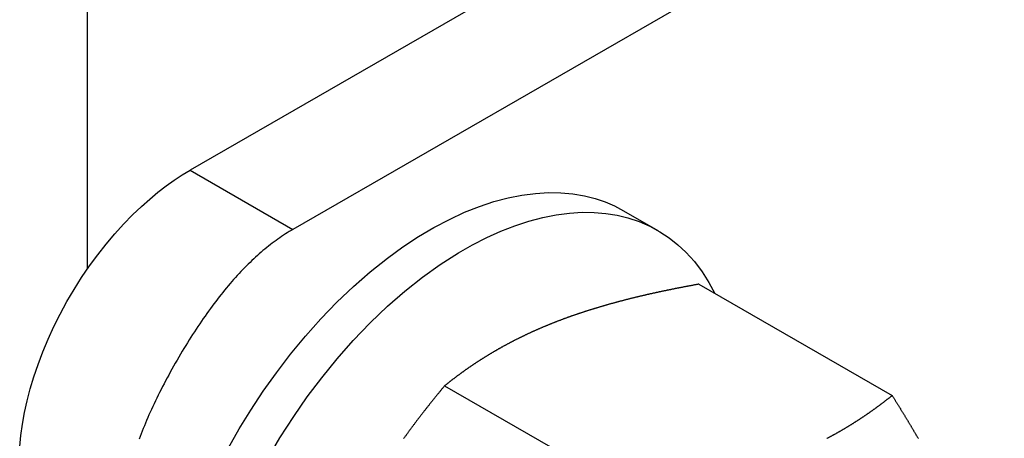
# Model space of a CAD drawing. Extents: x -810 to 2831, y -1991 to 3368.
# Drawn here: x 1944 to 1964, y -1120 to -1112 of the extents above; entities that cross this region are included whole.
import ezdxf

# ---------------------------------------------------------------- set-up
doc = ezdxf.new("R2010")
doc.units = 0
doc.header["$LTSCALE"] = 20
doc.layers.add('H12H', color=7, linetype='CONTINUOUS')

msp = doc.modelspace()

# ---------------------------------------------------------------- linework, layer by layer
at = {"layer": 'H12H', "color": 7, "linetype": 'CONTINUOUS'}
for p, q in [((2522.778, -785.747), (1949.315, -1115.983)), ((2515.71, -787.374), (1947.193, -1114.761)), ((1945.072, -1116.801), (1945.072, -890.346)), ((1947.193, -1114.761), (1949.315, -1115.983)), ((1956.135, -1115.597), (1956.842, -1116.004)), ((1957.691, -1117.114), (1961.678, -1119.41)), ((1952.444, -1119.209), (1956.432, -1121.505))]:
    msp.add_line(p, q, dxfattribs=at)
at = {"layer": 'H12H', "color": 7, "linetype": 'CONTINUOUS', "flags": 128}
for points in [[(1943.676, -1120.461), (1943.699, -1120.236), (1943.733, -1120.004), (1943.777, -1119.764), (1943.831, -1119.523), (1943.895, -1119.276), (1943.97, -1119.026), (1944.056, -1118.772), (1944.154, -1118.511), (1944.263, -1118.249), (1944.382, -1117.988), (1944.512, -1117.729), (1944.651, -1117.473), (1944.798, -1117.222), (1944.953, -1116.976), (1945.116, -1116.737), (1945.285, -1116.507), (1945.459, -1116.286), (1945.637, -1116.075), (1945.819, -1115.874), (1946.003, -1115.686), (1946.188, -1115.509), (1946.359, -1115.358), (1946.529, -1115.217), (1946.698, -1115.087), (1946.865, -1114.968), (1947.03, -1114.859), (1947.193, -1114.761)], [(1947.983, -1120.493), (1948.206, -1120.101), (1948.445, -1119.71), (1948.7, -1119.323), (1948.972, -1118.94), (1949.264, -1118.558), (1949.57, -1118.186), (1949.89, -1117.828), (1950.221, -1117.485), (1950.562, -1117.16), (1950.911, -1116.856), (1951.265, -1116.574), (1951.584, -1116.343), (1951.904, -1116.133), (1952.224, -1115.943), (1952.542, -1115.776), (1952.857, -1115.63), (1953.161, -1115.51), (1953.46, -1115.411), (1953.752, -1115.333), (1954.036, -1115.276), (1954.316, -1115.24), (1954.586, -1115.224), (1954.845, -1115.228), (1955.092, -1115.25), (1955.328, -1115.29), (1955.548, -1115.346), (1955.756, -1115.416), (1955.951, -1115.5), (1956.135, -1115.597)], [(1948.786, -1120.727), (1949.047, -1120.285), (1949.331, -1119.843), (1949.611, -1119.44), (1949.91, -1119.043), (1950.226, -1118.654), (1950.559, -1118.277), (1950.907, -1117.914), (1951.268, -1117.569), (1951.623, -1117.259), (1951.986, -1116.971), (1952.355, -1116.707), (1952.728, -1116.469), (1953.021, -1116.301), (1953.315, -1116.151), (1953.606, -1116.02), (1953.895, -1115.907), (1954.185, -1115.812), (1954.47, -1115.738), (1954.748, -1115.683), (1955.019, -1115.647), (1955.282, -1115.631), (1955.532, -1115.634), (1955.772, -1115.654), (1956.002, -1115.691), (1956.222, -1115.744), (1956.458, -1115.822), (1956.68, -1115.918), (1956.887, -1116.031), (1957.08, -1116.159), (1957.259, -1116.3), (1957.424, -1116.454), (1957.6, -1116.649), (1957.757, -1116.857), (1957.897, -1117.076), (1958.019, -1117.303)], [(1949.315, -1115.983), (1949.276, -1116.006), (1949.237, -1116.029), (1949.198, -1116.053), (1949.159, -1116.078), (1949.12, -1116.103), (1949.081, -1116.129), (1949.042, -1116.156), (1949.004, -1116.183), (1948.965, -1116.21), (1948.927, -1116.239), (1948.888, -1116.268), (1948.85, -1116.297), (1948.811, -1116.327), (1948.773, -1116.358), (1948.735, -1116.39), (1948.696, -1116.422), (1948.658, -1116.454), (1948.62, -1116.488), (1948.582, -1116.521), (1948.544, -1116.556), (1948.506, -1116.591), (1948.468, -1116.627), (1948.43, -1116.663), (1948.392, -1116.7), (1948.354, -1116.738), (1948.317, -1116.776), (1948.279, -1116.814), (1948.241, -1116.854), (1948.204, -1116.894), (1948.166, -1116.935), (1948.129, -1116.976), (1948.091, -1117.018), (1948.054, -1117.06), (1948.017, -1117.103), (1947.979, -1117.147), (1947.942, -1117.191), (1947.905, -1117.236), (1947.868, -1117.282), (1947.831, -1117.328), (1947.794, -1117.375), (1947.757, -1117.422), (1947.72, -1117.47), (1947.683, -1117.519), (1947.647, -1117.568), (1947.61, -1117.618), (1947.573, -1117.668), (1947.536, -1117.719), (1947.5, -1117.771), (1947.463, -1117.824), (1947.427, -1117.876), (1947.39, -1117.93), (1947.354, -1117.984), (1947.318, -1118.039), (1947.282, -1118.094), (1947.245, -1118.15), (1947.209, -1118.207), (1947.173, -1118.264), (1947.137, -1118.322), (1947.101, -1118.381), (1947.065, -1118.44), (1947.029, -1118.499), (1946.993, -1118.56), (1946.958, -1118.621), (1946.922, -1118.682), (1946.886, -1118.744), (1946.852, -1118.805), (1946.817, -1118.867), (1946.783, -1118.927), (1946.75, -1118.988), (1946.718, -1119.049), (1946.685, -1119.109), (1946.654, -1119.169), (1946.623, -1119.228), (1946.593, -1119.288), (1946.563, -1119.347), (1946.533, -1119.406), (1946.505, -1119.464), (1946.477, -1119.523), (1946.449, -1119.581), (1946.422, -1119.638), (1946.395, -1119.696), (1946.369, -1119.753), (1946.344, -1119.81), (1946.319, -1119.867), (1946.295, -1119.924), (1946.271, -1119.98), (1946.248, -1120.036), (1946.225, -1120.092), (1946.203, -1120.147), (1946.182, -1120.202), (1946.161, -1120.257), (1946.141, -1120.312)], [(1957.691, -1117.114), (1957.678, -1117.116), (1957.665, -1117.119), (1957.652, -1117.121), (1957.639, -1117.123), (1957.626, -1117.126), (1957.613, -1117.128), (1957.601, -1117.13), (1957.588, -1117.133), (1957.575, -1117.135), (1957.562, -1117.138), (1957.549, -1117.14), (1957.536, -1117.142), (1957.523, -1117.145), (1957.51, -1117.147), (1957.498, -1117.149), (1957.485, -1117.152), (1957.472, -1117.154), (1957.459, -1117.157), (1957.446, -1117.159), (1957.433, -1117.162), (1957.421, -1117.164), (1957.408, -1117.166), (1957.395, -1117.169), (1957.382, -1117.171), (1957.369, -1117.174), (1957.357, -1117.176), (1957.344, -1117.179), (1957.331, -1117.181), (1957.318, -1117.184), (1957.305, -1117.186), (1957.293, -1117.189), (1957.28, -1117.191), (1957.267, -1117.194), (1957.254, -1117.196), (1957.242, -1117.199), (1957.229, -1117.201), (1957.216, -1117.204), (1957.203, -1117.206), (1957.191, -1117.209), (1957.178, -1117.211), (1957.165, -1117.214), (1957.153, -1117.216), (1957.14, -1117.219), (1957.127, -1117.222), (1957.114, -1117.224), (1957.102, -1117.227), (1957.089, -1117.229), (1957.076, -1117.232), (1957.064, -1117.235), (1957.051, -1117.237), (1957.038, -1117.24), (1957.026, -1117.242), (1957.013, -1117.245), (1957, -1117.248), (1956.988, -1117.25), (1956.975, -1117.253), (1956.962, -1117.256), (1956.95, -1117.258), (1956.937, -1117.261), (1956.925, -1117.264), (1956.912, -1117.266), (1956.899, -1117.269), (1956.887, -1117.272), (1956.874, -1117.274), (1956.861, -1117.277), (1956.849, -1117.28), (1956.836, -1117.282), (1956.824, -1117.285), (1956.811, -1117.288), (1956.799, -1117.291), (1956.786, -1117.293), (1956.774, -1117.296), (1956.761, -1117.299), (1956.749, -1117.302), (1956.736, -1117.304), (1956.724, -1117.307), (1956.711, -1117.31), (1956.699, -1117.313), (1956.686, -1117.315), (1956.674, -1117.318), (1956.661, -1117.321), (1956.649, -1117.324), (1956.636, -1117.327), (1956.624, -1117.329), (1956.612, -1117.332), (1956.599, -1117.335), (1956.587, -1117.338), (1956.575, -1117.341), (1956.562, -1117.344), (1956.55, -1117.347), (1956.538, -1117.349), (1956.525, -1117.352), (1956.513, -1117.355), (1956.501, -1117.358), (1956.488, -1117.361), (1956.476, -1117.364), (1956.464, -1117.367), (1956.452, -1117.37), (1956.439, -1117.373), (1956.427, -1117.376), (1956.415, -1117.379), (1956.403, -1117.382), (1956.39, -1117.385), (1956.378, -1117.388), (1956.366, -1117.39), (1956.354, -1117.393), (1956.342, -1117.396), (1956.33, -1117.399), (1956.317, -1117.402), (1956.305, -1117.405), (1956.293, -1117.408), (1956.281, -1117.411), (1956.269, -1117.414), (1956.257, -1117.418), (1956.245, -1117.421), (1956.233, -1117.424), (1956.221, -1117.427), (1956.209, -1117.43), (1956.197, -1117.433), (1956.185, -1117.436), (1956.173, -1117.439), (1956.161, -1117.442), (1956.149, -1117.445), (1956.137, -1117.448), (1956.125, -1117.451), (1956.113, -1117.454), (1956.101, -1117.458), (1956.089, -1117.461), (1956.077, -1117.464), (1956.065, -1117.467), (1956.053, -1117.47), (1956.041, -1117.473), (1956.029, -1117.477), (1956.017, -1117.48), (1956.005, -1117.483), (1955.994, -1117.486), (1955.982, -1117.489), (1955.97, -1117.492), (1955.958, -1117.496), (1955.946, -1117.499), (1955.934, -1117.502), (1955.923, -1117.505), (1955.911, -1117.509), (1955.899, -1117.512), (1955.887, -1117.515), (1955.876, -1117.518), (1955.864, -1117.522), (1955.852, -1117.525), (1955.841, -1117.528), (1955.829, -1117.532), (1955.817, -1117.535), (1955.805, -1117.538), (1955.794, -1117.541), (1955.782, -1117.545), (1955.771, -1117.548), (1955.759, -1117.551), (1955.747, -1117.555), (1955.736, -1117.558), (1955.724, -1117.562), (1955.713, -1117.565), (1955.701, -1117.568), (1955.689, -1117.572), (1955.678, -1117.575), (1955.666, -1117.578), (1955.655, -1117.582), (1955.643, -1117.585), (1955.632, -1117.589), (1955.62, -1117.592), (1955.609, -1117.596), (1955.597, -1117.599), (1955.586, -1117.602), (1955.575, -1117.606), (1955.563, -1117.609), (1955.552, -1117.613), (1955.54, -1117.616), (1955.529, -1117.62), (1955.517, -1117.623), (1955.506, -1117.627), (1955.495, -1117.63), (1955.483, -1117.634), (1955.472, -1117.637), (1955.461, -1117.641), (1955.449, -1117.644), (1955.438, -1117.648), (1955.427, -1117.652), (1955.416, -1117.655), (1955.404, -1117.659), (1955.393, -1117.662), (1955.382, -1117.666), (1955.371, -1117.669), (1955.359, -1117.673), (1955.348, -1117.677), (1955.337, -1117.68), (1955.326, -1117.684), (1955.315, -1117.688), (1955.303, -1117.691), (1955.292, -1117.695), (1955.281, -1117.699), (1955.27, -1117.702), (1955.259, -1117.706), (1955.248, -1117.71), (1955.237, -1117.713), (1955.226, -1117.717), (1955.215, -1117.721), (1955.204, -1117.724), (1955.193, -1117.728), (1955.181, -1117.732), (1955.17, -1117.736), (1955.159, -1117.739), (1955.148, -1117.743), (1955.138, -1117.747), (1955.127, -1117.751), (1955.116, -1117.754), (1955.105, -1117.758), (1955.094, -1117.762), (1955.083, -1117.766), (1955.072, -1117.77), (1955.061, -1117.773), (1955.05, -1117.777), (1955.039, -1117.781), (1955.029, -1117.785), (1955.018, -1117.789), (1955.007, -1117.793), (1954.996, -1117.797), (1954.985, -1117.801), (1954.975, -1117.804), (1954.964, -1117.808), (1954.953, -1117.812), (1954.942, -1117.816), (1954.932, -1117.82), (1954.921, -1117.824), (1954.91, -1117.828), (1954.899, -1117.832), (1954.889, -1117.836), (1954.878, -1117.84), (1954.867, -1117.844), (1954.857, -1117.848), (1954.846, -1117.852), (1954.836, -1117.856), (1954.825, -1117.86), (1954.814, -1117.864), (1954.804, -1117.868), (1954.793, -1117.872), (1954.783, -1117.876), (1954.772, -1117.88), (1954.762, -1117.884), (1954.751, -1117.888), (1954.741, -1117.892), (1954.73, -1117.896), (1954.72, -1117.9), (1954.709, -1117.904), (1954.699, -1117.909), (1954.688, -1117.913), (1954.678, -1117.917), (1954.668, -1117.921), (1954.657, -1117.925), (1954.657, -1117.925)], [(1954.657, -1117.925), (1954.647, -1117.929), (1954.636, -1117.933), (1954.626, -1117.938), (1954.616, -1117.942), (1954.605, -1117.946), (1954.595, -1117.95), (1954.585, -1117.954), (1954.574, -1117.959), (1954.564, -1117.963), (1954.554, -1117.967), (1954.544, -1117.971), (1954.533, -1117.976), (1954.523, -1117.98), (1954.513, -1117.984), (1954.503, -1117.988), (1954.492, -1117.993), (1954.482, -1117.997), (1954.472, -1118.001), (1954.462, -1118.006), (1954.452, -1118.01), (1954.442, -1118.014), (1954.432, -1118.018), (1954.421, -1118.023), (1954.411, -1118.027), (1954.401, -1118.032), (1954.391, -1118.036), (1954.381, -1118.04), (1954.371, -1118.045), (1954.361, -1118.049), (1954.351, -1118.053), (1954.341, -1118.058), (1954.331, -1118.062), (1954.321, -1118.067), (1954.311, -1118.071), (1954.301, -1118.076), (1954.291, -1118.08), (1954.281, -1118.085), (1954.271, -1118.089), (1954.262, -1118.093), (1954.252, -1118.098), (1954.242, -1118.102), (1954.232, -1118.107), (1954.222, -1118.112), (1954.212, -1118.116), (1954.202, -1118.121), (1954.193, -1118.125), (1954.183, -1118.13), (1954.173, -1118.134), (1954.163, -1118.139), (1954.153, -1118.143), (1954.144, -1118.148), (1954.134, -1118.153), (1954.124, -1118.157), (1954.115, -1118.162), (1954.105, -1118.166), (1954.095, -1118.171), (1954.086, -1118.176), (1954.076, -1118.18), (1954.066, -1118.185), (1954.057, -1118.19), (1954.047, -1118.194), (1954.037, -1118.199), (1954.028, -1118.204), (1954.018, -1118.208), (1954.009, -1118.213), (1953.999, -1118.218), (1953.99, -1118.222), (1953.98, -1118.227), (1953.971, -1118.232), (1953.961, -1118.237), (1953.952, -1118.241), (1953.942, -1118.246), (1953.933, -1118.251), (1953.923, -1118.256), (1953.914, -1118.26), (1953.905, -1118.265), (1953.895, -1118.27), (1953.886, -1118.275), (1953.876, -1118.279), (1953.867, -1118.284), (1953.858, -1118.289), (1953.849, -1118.294), (1953.839, -1118.299), (1953.83, -1118.303), (1953.821, -1118.308), (1953.811, -1118.313), (1953.802, -1118.318), (1953.793, -1118.323), (1953.784, -1118.328), (1953.775, -1118.332), (1953.766, -1118.337), (1953.756, -1118.342), (1953.747, -1118.347), (1953.738, -1118.352), (1953.729, -1118.357), (1953.72, -1118.362), (1953.711, -1118.366), (1953.702, -1118.371), (1953.693, -1118.376), (1953.684, -1118.381), (1953.675, -1118.386), (1953.666, -1118.391), (1953.657, -1118.396), (1953.648, -1118.401), (1953.639, -1118.406), (1953.63, -1118.411), (1953.621, -1118.416), (1953.612, -1118.421), (1953.603, -1118.426), (1953.594, -1118.431), (1953.586, -1118.436), (1953.577, -1118.44), (1953.568, -1118.445), (1953.559, -1118.45), (1953.55, -1118.455), (1953.542, -1118.46), (1953.533, -1118.465), (1953.524, -1118.47), (1953.515, -1118.475), (1953.507, -1118.481), (1953.498, -1118.486), (1953.489, -1118.491), (1953.481, -1118.496), (1953.472, -1118.501), (1953.463, -1118.506), (1953.455, -1118.511), (1953.446, -1118.516), (1953.437, -1118.521), (1953.429, -1118.526), (1953.42, -1118.531), (1953.412, -1118.536), (1953.403, -1118.541), (1953.395, -1118.546), (1953.386, -1118.551), (1953.378, -1118.557), (1953.369, -1118.562), (1953.361, -1118.567), (1953.352, -1118.572), (1953.344, -1118.577), (1953.335, -1118.582), (1953.327, -1118.587), (1953.319, -1118.592), (1953.31, -1118.598), (1953.302, -1118.603), (1953.294, -1118.608), (1953.285, -1118.613), (1953.277, -1118.618), (1953.269, -1118.623), (1953.26, -1118.628), (1953.252, -1118.634), (1953.244, -1118.639), (1953.235, -1118.644), (1953.227, -1118.649), (1953.219, -1118.654), (1953.211, -1118.66), (1953.203, -1118.665), (1953.194, -1118.67), (1953.186, -1118.675), (1953.178, -1118.681), (1953.17, -1118.686), (1953.162, -1118.691), (1953.154, -1118.696), (1953.145, -1118.701), (1953.137, -1118.707), (1953.129, -1118.712), (1953.121, -1118.717), (1953.113, -1118.722), (1953.105, -1118.728), (1953.097, -1118.733), (1953.089, -1118.738), (1953.081, -1118.744), (1953.073, -1118.749), (1953.065, -1118.754), (1953.057, -1118.759), (1953.049, -1118.765), (1953.041, -1118.77), (1953.033, -1118.775), (1953.025, -1118.781), (1953.018, -1118.786), (1953.01, -1118.791), (1953.002, -1118.797), (1952.994, -1118.802), (1952.986, -1118.807), (1952.978, -1118.813), (1952.971, -1118.818), (1952.963, -1118.824), (1952.955, -1118.829), (1952.947, -1118.834), (1952.939, -1118.84), (1952.932, -1118.845), (1952.924, -1118.85), (1952.916, -1118.856), (1952.909, -1118.861), (1952.901, -1118.867), (1952.893, -1118.872), (1952.885, -1118.877), (1952.878, -1118.883), (1952.87, -1118.888), (1952.863, -1118.894), (1952.855, -1118.899), (1952.847, -1118.904), (1952.84, -1118.91), (1952.832, -1118.915), (1952.825, -1118.921), (1952.817, -1118.926), (1952.809, -1118.932), (1952.802, -1118.937), (1952.794, -1118.943), (1952.787, -1118.948), (1952.779, -1118.954), (1952.772, -1118.959), (1952.764, -1118.964), (1952.757, -1118.97), (1952.749, -1118.975), (1952.742, -1118.981), (1952.734, -1118.986), (1952.727, -1118.992), (1952.719, -1118.997), (1952.712, -1119.003), (1952.705, -1119.008), (1952.697, -1119.014), (1952.69, -1119.019), (1952.682, -1119.025), (1952.675, -1119.03), (1952.668, -1119.036), (1952.66, -1119.041), (1952.653, -1119.047), (1952.646, -1119.052), (1952.638, -1119.058), (1952.631, -1119.064), (1952.624, -1119.069), (1952.616, -1119.075), (1952.609, -1119.08), (1952.602, -1119.086), (1952.595, -1119.091), (1952.587, -1119.097), (1952.58, -1119.102), (1952.573, -1119.108), (1952.566, -1119.114), (1952.558, -1119.119), (1952.551, -1119.125), (1952.544, -1119.13), (1952.537, -1119.136), (1952.53, -1119.142), (1952.522, -1119.147), (1952.515, -1119.153), (1952.508, -1119.158), (1952.501, -1119.164), (1952.494, -1119.17), (1952.487, -1119.175), (1952.48, -1119.181), (1952.473, -1119.186), (1952.466, -1119.192), (1952.459, -1119.198), (1952.451, -1119.203), (1952.444, -1119.209), (1952.444, -1119.209)], [(1952.444, -1119.209), (1952.435, -1119.22), (1952.426, -1119.231), (1952.417, -1119.242), (1952.407, -1119.254), (1952.398, -1119.265), (1952.389, -1119.276), (1952.38, -1119.287), (1952.37, -1119.298), (1952.361, -1119.31), (1952.352, -1119.321), (1952.343, -1119.332), (1952.333, -1119.343), (1952.324, -1119.354), (1952.315, -1119.366), (1952.306, -1119.377), (1952.297, -1119.388), (1952.288, -1119.399), (1952.278, -1119.411), (1952.269, -1119.422), (1952.26, -1119.433), (1952.251, -1119.445), (1952.242, -1119.456), (1952.233, -1119.467), (1952.224, -1119.478), (1952.214, -1119.49), (1952.205, -1119.501), (1952.196, -1119.512), (1952.187, -1119.524), (1952.178, -1119.535), (1952.169, -1119.546), (1952.16, -1119.558), (1952.151, -1119.569), (1952.142, -1119.581), (1952.133, -1119.592), (1952.124, -1119.603), (1952.115, -1119.615), (1952.106, -1119.626), (1952.097, -1119.637), (1952.088, -1119.649), (1952.079, -1119.66), (1952.07, -1119.672), (1952.061, -1119.683), (1952.052, -1119.695), (1952.043, -1119.706), (1952.034, -1119.717), (1952.025, -1119.729), (1952.016, -1119.74), (1952.007, -1119.752), (1951.998, -1119.763), (1951.989, -1119.775), (1951.981, -1119.786), (1951.972, -1119.798), (1951.963, -1119.809), (1951.954, -1119.821), (1951.945, -1119.832), (1951.936, -1119.844), (1951.927, -1119.855), (1951.919, -1119.867), (1951.91, -1119.878), (1951.901, -1119.89), (1951.892, -1119.901), (1951.883, -1119.913), (1951.874, -1119.925), (1951.866, -1119.936), (1951.857, -1119.948), (1951.848, -1119.959), (1951.839, -1119.971), (1951.831, -1119.983), (1951.822, -1119.994), (1951.813, -1120.006), (1951.804, -1120.017), (1951.796, -1120.029), (1951.787, -1120.041), (1951.778, -1120.052), (1951.77, -1120.064), (1951.761, -1120.076), (1951.752, -1120.087), (1951.744, -1120.099), (1951.735, -1120.111), (1951.726, -1120.122), (1951.718, -1120.134), (1951.709, -1120.146), (1951.7, -1120.158), (1951.692, -1120.169), (1951.683, -1120.181), (1951.675, -1120.193), (1951.666, -1120.205), (1951.658, -1120.216), (1951.649, -1120.228), (1951.641, -1120.24), (1951.632, -1120.252), (1951.623, -1120.264), (1951.615, -1120.275), (1951.606, -1120.287), (1951.598, -1120.299)], [(1960.332, -1120.295), (1960.341, -1120.29), (1960.35, -1120.286), (1960.359, -1120.281), (1960.368, -1120.276), (1960.377, -1120.271), (1960.386, -1120.266), (1960.395, -1120.262), (1960.404, -1120.257), (1960.413, -1120.252), (1960.422, -1120.247), (1960.431, -1120.242), (1960.44, -1120.237), (1960.449, -1120.232), (1960.458, -1120.227), (1960.467, -1120.223), (1960.476, -1120.218), (1960.485, -1120.213), (1960.494, -1120.208), (1960.503, -1120.203), (1960.511, -1120.198), (1960.52, -1120.193), (1960.529, -1120.188), (1960.538, -1120.183), (1960.547, -1120.178), (1960.556, -1120.173), (1960.564, -1120.168), (1960.573, -1120.163), (1960.582, -1120.158), (1960.591, -1120.153), (1960.599, -1120.148), (1960.608, -1120.143), (1960.617, -1120.138), (1960.625, -1120.133), (1960.634, -1120.128), (1960.643, -1120.123), (1960.651, -1120.118), (1960.66, -1120.113), (1960.668, -1120.108), (1960.677, -1120.103), (1960.686, -1120.098), (1960.694, -1120.093), (1960.703, -1120.088), (1960.711, -1120.083), (1960.72, -1120.078), (1960.728, -1120.073), (1960.737, -1120.067), (1960.745, -1120.062), (1960.754, -1120.057), (1960.762, -1120.052), (1960.771, -1120.047), (1960.779, -1120.042), (1960.788, -1120.037), (1960.796, -1120.032), (1960.805, -1120.026), (1960.813, -1120.021), (1960.821, -1120.016), (1960.83, -1120.011), (1960.838, -1120.006), (1960.846, -1120.001), (1960.855, -1119.995), (1960.863, -1119.99), (1960.871, -1119.985), (1960.88, -1119.98), (1960.888, -1119.975), (1960.896, -1119.969), (1960.905, -1119.964), (1960.913, -1119.959), (1960.921, -1119.954), (1960.929, -1119.948), (1960.937, -1119.943), (1960.946, -1119.938), (1960.954, -1119.933), (1960.962, -1119.927), (1960.97, -1119.922), (1960.978, -1119.917), (1960.987, -1119.911), (1960.995, -1119.906), (1961.003, -1119.901), (1961.011, -1119.896), (1961.019, -1119.89), (1961.027, -1119.885), (1961.035, -1119.88), (1961.043, -1119.874), (1961.051, -1119.869), (1961.059, -1119.864), (1961.067, -1119.858), (1961.075, -1119.853), (1961.083, -1119.848), (1961.091, -1119.842), (1961.099, -1119.837), (1961.107, -1119.831), (1961.115, -1119.826), (1961.123, -1119.821), (1961.131, -1119.815), (1961.139, -1119.81), (1961.147, -1119.804), (1961.155, -1119.799), (1961.163, -1119.794), (1961.17, -1119.788), (1961.178, -1119.783), (1961.186, -1119.777), (1961.194, -1119.772), (1961.202, -1119.766), (1961.21, -1119.761), (1961.217, -1119.755), (1961.225, -1119.75), (1961.233, -1119.745), (1961.241, -1119.739), (1961.248, -1119.734), (1961.256, -1119.728), (1961.264, -1119.723), (1961.272, -1119.717), (1961.279, -1119.712), (1961.287, -1119.706), (1961.295, -1119.701), (1961.302, -1119.695), (1961.31, -1119.69), (1961.318, -1119.684), (1961.325, -1119.679), (1961.333, -1119.673), (1961.34, -1119.668), (1961.348, -1119.662), (1961.356, -1119.657), (1961.363, -1119.651), (1961.371, -1119.646), (1961.378, -1119.64), (1961.386, -1119.634), (1961.393, -1119.629), (1961.401, -1119.623), (1961.408, -1119.618), (1961.416, -1119.612), (1961.423, -1119.607), (1961.431, -1119.601), (1961.438, -1119.596), (1961.446, -1119.59), (1961.453, -1119.584), (1961.461, -1119.579), (1961.468, -1119.573), (1961.475, -1119.568), (1961.483, -1119.562), (1961.49, -1119.557), (1961.498, -1119.551), (1961.505, -1119.545), (1961.512, -1119.54), (1961.52, -1119.534), (1961.527, -1119.529), (1961.534, -1119.523), (1961.542, -1119.517), (1961.549, -1119.512), (1961.556, -1119.506), (1961.563, -1119.501), (1961.571, -1119.495), (1961.578, -1119.489), (1961.585, -1119.484), (1961.592, -1119.478), (1961.6, -1119.472), (1961.607, -1119.467), (1961.614, -1119.461), (1961.621, -1119.456), (1961.628, -1119.45), (1961.635, -1119.444), (1961.643, -1119.439), (1961.65, -1119.433), (1961.657, -1119.427), (1961.664, -1119.422), (1961.671, -1119.416), (1961.678, -1119.41), (1961.678, -1119.41)], [(1961.678, -1119.41), (1961.685, -1119.421), (1961.691, -1119.431), (1961.698, -1119.442), (1961.705, -1119.452), (1961.711, -1119.463), (1961.718, -1119.473), (1961.724, -1119.484), (1961.731, -1119.494), (1961.738, -1119.505), (1961.744, -1119.515), (1961.751, -1119.526), (1961.757, -1119.536), (1961.764, -1119.547), (1961.77, -1119.557), (1961.777, -1119.568), (1961.783, -1119.578), (1961.79, -1119.589), (1961.796, -1119.599), (1961.803, -1119.609), (1961.809, -1119.62), (1961.816, -1119.63), (1961.822, -1119.641), (1961.829, -1119.651), (1961.835, -1119.662), (1961.841, -1119.672), (1961.848, -1119.682), (1961.854, -1119.693), (1961.861, -1119.703), (1961.867, -1119.714), (1961.873, -1119.724), (1961.88, -1119.734), (1961.886, -1119.745), (1961.893, -1119.755), (1961.899, -1119.766), (1961.905, -1119.776), (1961.912, -1119.786), (1961.918, -1119.797), (1961.924, -1119.807), (1961.931, -1119.818), (1961.937, -1119.828), (1961.943, -1119.838), (1961.95, -1119.849), (1961.956, -1119.859), (1961.962, -1119.869), (1961.968, -1119.88), (1961.975, -1119.89), (1961.981, -1119.9), (1961.987, -1119.911), (1961.993, -1119.921), (1962, -1119.931), (1962.006, -1119.942), (1962.012, -1119.952), (1962.018, -1119.962), (1962.024, -1119.973), (1962.031, -1119.983), (1962.037, -1119.993), (1962.043, -1120.004), (1962.049, -1120.014), (1962.055, -1120.024), (1962.061, -1120.034), (1962.068, -1120.045), (1962.074, -1120.055), (1962.08, -1120.065), (1962.086, -1120.075), (1962.092, -1120.086), (1962.098, -1120.096), (1962.104, -1120.106), (1962.11, -1120.117), (1962.116, -1120.127), (1962.122, -1120.137), (1962.128, -1120.147), (1962.134, -1120.157), (1962.141, -1120.168), (1962.147, -1120.178), (1962.153, -1120.188), (1962.159, -1120.198), (1962.164, -1120.209), (1962.17, -1120.219), (1962.176, -1120.229), (1962.182, -1120.239), (1962.188, -1120.249), (1962.194, -1120.26), (1962.2, -1120.27), (1962.206, -1120.28), (1962.212, -1120.29), (1962.218, -1120.3)]]:
    msp.add_lwpolyline(points, dxfattribs=at)

doc.saveas('drawing.dxf')
